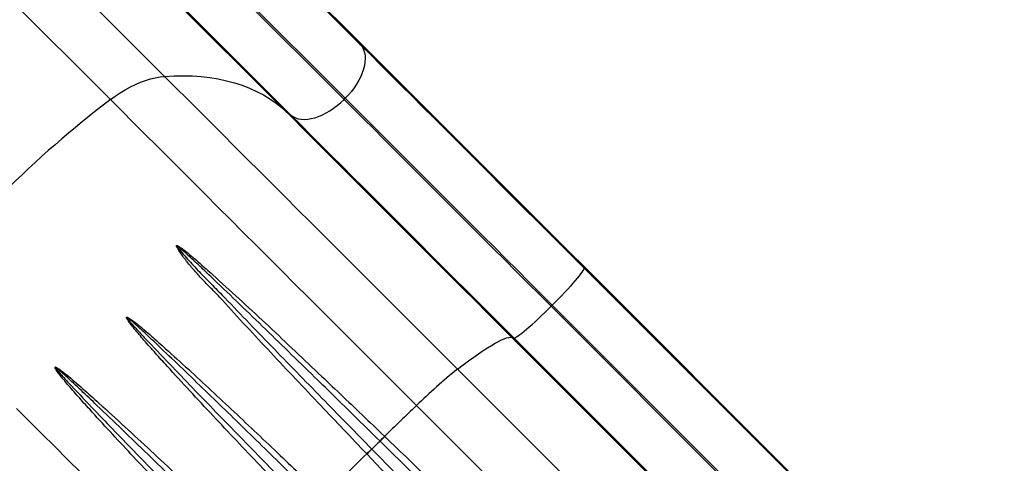
# Model space of a CAD drawing. Units: inches. Extents: x 324 to 909, y 252 to 940.
# Drawn here: x 696 to 729, y 766 to 780 of the extents above; entities that cross this region are included whole.
import ezdxf

# ---------------------------------------------------------------- set-up
doc = ezdxf.new("R2010")
doc.units = ezdxf.units.IN
doc.header["$MEASUREMENT"] = 0
doc.layers.add('CONTOUR', color=7, linetype='Continuous')

msp = doc.modelspace()

# ---------------------------------------------------------------- linework, layer by layer
at = {"layer": 'CONTOUR'}
for p, q in [((707.24134, 779.86538), (703.11381, 783.99245)), ((703.35364, 783.70455), (707.48116, 779.57747)), ((701.0401, 778.55012), (696.91257, 782.67719)), ((699.26226, 777.7886), (695.13473, 781.91567)), ((702.80143, 781.92229), (706.92896, 777.79522)), ((706.96653, 777.8328), (702.839, 781.95988)), ((704.89619, 777.51964), (700.76866, 781.64671)), ((705.18424, 777.27996), (701.05671, 781.40703)), ((707.48116, 779.57747), (707.24134, 779.86538)), ((706.92896, 777.79522), (706.96653, 777.8328)), ((704.89619, 777.51964), (705.18424, 777.27996)), ((728.59293, 758.51842), (714.78066, 772.32741)), ((714.79665, 772.26329), (714.78066, 772.32741)), ((714.79665, 772.26329), (726.90618, 760.15664)), ((713.72286, 771.00254), (713.76043, 771.04012)), ((713.72286, 771.00254), (725.84537, 758.8829)), ((725.86996, 758.93347), (713.76043, 771.04012)), ((712.43551, 769.98167), (712.49973, 769.96578)), ((726.27515, 756.14531), (712.43551, 769.98167)), ((724.62223, 757.84615), (712.49973, 769.96578)), ((727.49335, 752.10259), (710.65217, 768.93977)), ((726.99951, 750.05735), (709.30553, 767.74713)), ((708.25783, 766.73528), (708.26505, 766.72836)), ((708.11105, 766.57728), (708.10405, 766.58415)), ((707.67688, 766.15585), (707.6707, 766.16233)), ((707.83535, 766.32113), (707.84149, 766.31487))]:
    msp.add_line(p, q, dxfattribs=at)
at = {"layer": 'CONTOUR', "flags": 128}
for points in [[(714.78066, 772.32741), (714.37693, 772.73104), (713.97441, 773.13347), (713.57337, 773.53443), (713.17408, 773.93363), (712.77681, 774.33081), (712.38185, 774.72569), (711.98945, 775.11801), (711.59989, 775.50749), (711.21344, 775.89387), (710.83036, 776.27688), (710.45092, 776.65626), (710.07536, 777.03175), (709.70396, 777.40309), (709.33696, 777.77003), (708.97462, 778.13232), (708.61718, 778.4897), (708.2649, 778.84194), (707.918, 779.18879), (707.57674, 779.53002), (707.24134, 779.86538)], [(707.48116, 779.57747), (707.53173, 779.50555), (707.57137, 779.42441), (707.59973, 779.33478), (707.61655, 779.23747), (707.62168, 779.13336), (707.61507, 779.02338), (707.59678, 778.90852), (707.56698, 778.78982), (707.52593, 778.66835), (707.47401, 778.54519), (707.41169, 778.42146), (707.33951, 778.29827), (707.25814, 778.17673), (707.1683, 778.05793), (707.0708, 777.94295), (706.96653, 777.8328)], [(707.48116, 779.57747), (707.80661, 779.25207), (708.13774, 778.92097), (708.47434, 778.58442), (708.81616, 778.24264), (709.16299, 777.89586), (709.51457, 777.54433), (709.87068, 777.18829), (710.23105, 776.82797), (710.59546, 776.46363), (710.96364, 776.09551), (711.33534, 775.72387), (711.71032, 775.34896), (712.08831, 774.97105), (712.46906, 774.59038), (712.8523, 774.20722), (713.23777, 773.82183), (713.6252, 773.43448), (714.01434, 773.04543), (714.40492, 772.65494), (714.79665, 772.26329)], [(699.26226, 777.7886), (699.42312, 777.90544), (699.5864, 778.014), (699.75137, 778.11378), (699.91725, 778.20433), (700.08327, 778.28521), (700.24869, 778.35606), (700.41272, 778.41656), (700.57461, 778.46641), (700.73363, 778.50541), (700.88903, 778.53335), (701.0401, 778.55012)], [(701.0401, 778.55012), (701.34972, 778.56734), (701.6534, 778.57211), (701.95074, 778.56442), (702.24137, 778.54428), (702.52491, 778.51171), (702.801, 778.46677), (703.06929, 778.40949), (703.32945, 778.33997), (703.58113, 778.25829), (703.82402, 778.16454), (704.05781, 778.05886), (704.28221, 777.94137), (704.49691, 777.81222), (704.70166, 777.67158), (704.89619, 777.51964)], [(710.65217, 768.93977), (710.20451, 769.38733), (709.75797, 769.83376), (709.31279, 770.27884), (708.8692, 770.72234), (708.42742, 771.16402), (707.98769, 771.60366), (707.55023, 772.04103), (707.11527, 772.47591), (706.68303, 772.90805), (706.25375, 773.33726), (705.82764, 773.76329), (705.40492, 774.18593), (704.98581, 774.60497), (704.57053, 775.02018), (704.1593, 775.43135), (703.75232, 775.83826), (703.34981, 776.24071), (702.95198, 776.63848), (702.55903, 777.03137), (702.17117, 777.41919), (701.78859, 777.80171), (701.4115, 778.17876), (701.0401, 778.55012)], [(709.30553, 767.74713), (708.85726, 768.1953), (708.41005, 768.6424), (707.96413, 769.08823), (707.5197, 769.53256), (707.07697, 769.97519), (706.63617, 770.4159), (706.19749, 770.85448), (705.76115, 771.29074), (705.32735, 771.72445), (704.8963, 772.15542), (704.46821, 772.58343), (704.04327, 773.00829), (703.6217, 773.42979), (703.20368, 773.84773), (702.78943, 774.26192), (702.37914, 774.67214), (701.97299, 775.07822), (701.5712, 775.47996), (701.17394, 775.87716), (700.78141, 776.26963), (700.39379, 776.6572), (700.01128, 777.03967), (699.63404, 777.41686), (699.26226, 777.7886)], [(705.18424, 777.27996), (705.25619, 777.22943), (705.33736, 777.18982), (705.42701, 777.16151), (705.52434, 777.14473), (705.62847, 777.13965), (705.73847, 777.1463), (705.85333, 777.16463), (705.97204, 777.19447), (706.09351, 777.23556), (706.21666, 777.28752), (706.34039, 777.34989), (706.46357, 777.42211), (706.58509, 777.50352), (706.70387, 777.59339), (706.81884, 777.69092), (706.92896, 777.79522)], [(706.92896, 777.79522), (707.24725, 777.47696), (707.57139, 777.15286), (707.90113, 776.82317), (708.23621, 776.48814), (708.57638, 776.14801), (708.92138, 775.80306), (709.27095, 775.45355), (709.62483, 775.09973), (709.98275, 774.74187), (710.34443, 774.38026), (710.7096, 774.01515), (711.07798, 773.64684), (711.4493, 773.2756), (711.82326, 772.90171), (712.1996, 772.52546), (712.57801, 772.14712), (712.95822, 771.767), (713.33993, 771.38537), (713.72286, 771.00254)], [(713.76043, 771.04012), (713.37751, 771.42296), (712.99579, 771.80458), (712.61558, 772.18471), (712.23717, 772.56304), (711.86084, 772.93929), (711.48687, 773.31318), (711.11555, 773.68443), (710.74717, 774.05274), (710.382, 774.41784), (710.02032, 774.77946), (709.66241, 775.13731), (709.30853, 775.49113), (708.95895, 775.84065), (708.61395, 776.1856), (708.27378, 776.52572), (707.9387, 776.86075), (707.60896, 777.19044), (707.28483, 777.51454), (706.96653, 777.8328)], [(712.43551, 769.98167), (712.03179, 770.3853), (711.62926, 770.78773), (711.22822, 771.18868), (710.82893, 771.58789), (710.43167, 771.98507), (710.0367, 772.37995), (709.64431, 772.77227), (709.25475, 773.16175), (708.8683, 773.54813), (708.48522, 773.93114), (708.10577, 774.31052), (707.73022, 774.686), (707.35881, 775.05735), (706.99182, 775.42429), (706.62948, 775.78657), (706.27204, 776.14396), (705.91975, 776.4962), (705.57286, 776.84305), (705.23159, 777.18427), (704.89619, 777.51964)], [(712.49973, 769.96578), (712.10799, 770.35743), (711.71742, 770.74791), (711.32828, 771.13696), (710.94084, 771.52432), (710.55537, 771.9097), (710.17213, 772.29286), (709.79139, 772.67353), (709.4134, 773.05145), (709.03842, 773.42636), (708.66671, 773.798), (708.29853, 774.16611), (707.93413, 774.53046), (707.57375, 774.89077), (707.21765, 775.24682), (706.86606, 775.59835), (706.51924, 775.94513), (706.17741, 776.28691), (705.84081, 776.62346), (705.50968, 776.95455), (705.18424, 777.27996)], [(714.79665, 772.26329), (714.79527, 772.24331), (714.78368, 772.21339), (714.762, 772.17379), (714.73042, 772.12488), (714.68922, 772.06708), (714.63877, 772.00093), (714.57953, 771.92702), (714.51204, 771.84601), (714.43689, 771.75864), (714.35476, 771.66568), (714.2664, 771.56798), (714.1726, 771.46641), (714.0742, 771.36189), (713.97209, 771.25536), (713.86719, 771.14778), (713.76043, 771.04012)], [(712.49973, 769.96578), (712.51973, 769.96719), (712.54967, 769.97881), (712.58929, 770.00052), (712.63821, 770.03214), (712.69602, 770.07337), (712.76217, 770.12385), (712.83609, 770.18313), (712.91709, 770.25066), (713.00446, 770.32585), (713.09741, 770.40801), (713.1951, 770.49641), (713.29666, 770.59025), (713.40116, 770.68868), (713.50766, 770.79082), (713.61522, 770.89576), (713.72286, 771.00254)], [(710.65217, 768.93977), (710.83776, 769.08101), (711.01464, 769.21255), (711.18259, 769.33423), (711.34139, 769.44589), (711.49084, 769.54738), (711.63076, 769.63859), (711.76096, 769.71939), (711.88127, 769.78969), (711.99155, 769.84938), (712.09165, 769.8984), (712.18145, 769.93668), (712.26083, 769.96418), (712.32969, 769.98085), (712.38794, 769.98668), (712.43551, 769.98167)], [(702.69516, 761.13507), (702.24688, 761.58324), (701.79968, 762.03034), (701.35375, 762.47617), (700.90932, 762.9205), (700.4666, 763.36313), (700.0258, 763.80384), (699.58712, 764.24243), (699.15078, 764.67868), (698.71698, 765.11239), (698.28593, 765.54336), (697.85783, 765.97137), (697.4329, 766.39623), (697.01132, 766.81773), (696.59331, 767.23567), (696.17906, 767.64986)]]:
    msp.add_lwpolyline(points, dxfattribs=at)
at = {"layer": 'CONTOUR'}
for centre, radius, start, end in [((720.12275, 750.32306), 34.48936, 127.217213, 142.797402), ((721.65519, 755.15944), 17.63417, 128.605902, 134.453118), ((859.15702, 611.53775), 216.4644, 133.8099483, 134.1954794), ((703.86615, 771.05026), 6.15678, 313.498126, 315.504816), ((703.88396, 771.03993), 6.14684, 313.44722, 315.458203), ((711.35475, 762.97544), 4.84715, 132.005186, 136.45314), ((867.14409, 603.34702), 227.90477, 134.4059028, 134.9071829), ((703.00742, 771.16203), 6.8369, 313.006012, 314.923186), ((703.00469, 771.15698), 6.84402, 313.052484, 314.968571)]:
    msp.add_arc(centre, radius, start, end, dxfattribs=at)
for points, knots in [([(707.6707, 766.16233), (707.41837, 766.42716), (706.9137, 766.95682), (706.13603, 767.77638), (705.33765, 768.6199), (704.52261, 769.48652), (703.71828, 770.34623), (703.1098, 771.01462), (702.67308, 771.48226), (702.40648, 771.75694), (702.14466, 772.03322), (701.89365, 772.31504), (701.66162, 772.60778), (701.51737, 772.81926), (701.44807, 772.93824), (701.43964, 772.95541), (701.43455, 772.96825), (701.4319, 772.97798), (701.43139, 772.98529), (701.43233, 772.98989), (701.43403, 772.99293), (701.43662, 772.9951), (701.4406, 772.9965), (701.44935, 772.99676), (701.48031, 772.9873), (701.54613, 772.94624), (701.64335, 772.87741), (701.8654, 772.69893), (702.19256, 772.42227), (702.76362, 771.90934), (703.48256, 771.25595), (704.34774, 770.45096), (705.21745, 769.63139), (706.0385, 768.85263), (706.80996, 768.11929), (707.52936, 767.4327), (708.0126, 766.97025), (708.25553, 766.73749), (708.25783, 766.73528)], [0, 0, 0, 0, 0.05742184, 0.11484365, 0.17836603, 0.24194425, 0.30552065, 0.36904053, 0.39020798, 0.41143971, 0.43266586, 0.45383097, 0.47492163, 0.49599485, 0.49753608, 0.49857401, 0.49928228, 0.49990885, 0.5003003, 0.50051598, 0.50068352, 0.50085204, 0.50103322, 0.50133127, 0.50222229, 0.50625493, 0.514255, 0.52226235, 0.55421547, 0.58617463, 0.65029741, 0.71447531, 0.77865318, 0.84277593, 0.89501229, 0.94726358, 0.99949988, 1, 1, 1, 1]), ([(708.10405, 766.58415), (708.10169, 766.58646), (707.86105, 766.82241), (707.38265, 767.29122), (706.67123, 767.98752), (705.90961, 768.73159), (705.09997, 769.52176), (704.2443, 770.35439), (703.39606, 771.17492), (702.69591, 771.84507), (702.14176, 772.37225), (701.79514, 772.69388), (701.56789, 772.8973), (701.47313, 772.97372), (701.44802, 772.9891), (701.44172, 772.99134), (701.43966, 772.99146), (701.43878, 772.99129), (701.43819, 772.99102), (701.43783, 772.99066), (701.43751, 772.99015), (701.43733, 772.98954), (701.43725, 772.98811), (701.43792, 772.98515), (701.44041, 772.97964), (701.44503, 772.97183), (701.4523, 772.96104), (701.46321, 772.94613), (701.58607, 772.78978), (701.83429, 772.50174), (702.21969, 772.09141), (702.61895, 771.6869), (703.15289, 771.13954), (703.82115, 770.44062), (704.6403, 769.59659), (705.46885, 768.74439), (706.27805, 767.91465), (707.06493, 767.10876), (707.576, 766.58617), (707.83315, 766.32339), (707.83535, 766.32113)], [0, 0, 0, 0, 0.00051842, 0.05290896, 0.10531452, 0.15770509, 0.2219465, 0.28624292, 0.35053988, 0.41478203, 0.44672747, 0.47867182, 0.49457663, 0.49849106, 0.49928461, 0.49950663, 0.49958137, 0.49961147, 0.49964601, 0.49968076, 0.49969085, 0.49974294, 0.49978256, 0.49993306, 0.500257, 0.50082575, 0.50149517, 0.50249637, 0.50400235, 0.53563149, 0.56729207, 0.59898324, 0.63065414, 0.69421833, 0.75783725, 0.82145683, 0.88502193, 0.94226312, 0.99950432, 1, 1, 1, 1]), ([(705.68055, 764.18893), (705.42805, 764.45375), (704.92306, 764.98338), (704.161, 765.78634), (703.39399, 766.59695), (702.62476, 767.41458), (701.86677, 768.22846), (701.23994, 768.9112), (700.73907, 769.46449), (700.38044, 769.86993), (700.10316, 770.19391), (699.93137, 770.40869), (699.85534, 770.51311), (699.82261, 770.56424), (699.80866, 770.58866), (699.8002, 770.60586), (699.795, 770.61896), (699.79231, 770.62879), (699.79177, 770.63628), (699.79259, 770.64092), (699.79429, 770.64416), (699.79683, 770.64644), (699.80083, 770.64801), (699.80992, 770.64847), (699.84263, 770.63859), (699.91299, 770.59455), (700.01736, 770.52047), (700.25662, 770.32784), (700.60983, 770.02891), (701.16583, 769.52946), (701.8194, 768.93717), (702.56856, 768.24454), (703.32091, 767.54068), (704.07603, 766.82802), (704.81424, 766.12868), (705.53494, 765.44457), (706.00795, 764.99398), (706.24722, 764.76577), (706.25235, 764.76088)], [0, 0, 0, 0, 0.06102383, 0.12204765, 0.18563695, 0.24927435, 0.3129108, 0.37649883, 0.41007405, 0.44364855, 0.47198619, 0.48580596, 0.49271339, 0.49505906, 0.49664811, 0.49772826, 0.49846816, 0.49914671, 0.49951724, 0.49976358, 0.49993988, 0.50011703, 0.50031661, 0.50064929, 0.50166036, 0.50626596, 0.51540502, 0.52455212, 0.56106041, 0.59757612, 0.65621893, 0.71491858, 0.7736388, 0.83234112, 0.89098617, 0.94490251, 0.99881885, 1, 1, 1, 1]), ([(706.09842, 764.60504), (706.09325, 764.6101), (705.85671, 764.84154), (705.38936, 765.29855), (704.67837, 765.99269), (703.95073, 766.70244), (703.20739, 767.42624), (702.4685, 768.14284), (701.73495, 768.85037), (701.09846, 769.45882), (700.55835, 769.97269), (700.18323, 770.32095), (699.93759, 770.5411), (699.83553, 770.62364), (699.80868, 770.64014), (699.80204, 770.64249), (699.7999, 770.64259), (699.79902, 770.6424), (699.79844, 770.64212), (699.79808, 770.64175), (699.79776, 770.64125), (699.79757, 770.64064), (699.79748, 770.63911), (699.79817, 770.63621), (699.80061, 770.63064), (699.8052, 770.62286), (699.81248, 770.61197), (699.82329, 770.59718), (699.84004, 770.57563), (699.87779, 770.52945), (699.96142, 770.43281), (700.14458, 770.22997), (700.56248, 769.78122), (701.18559, 769.12752), (701.96098, 768.32126), (702.7338, 767.5229), (703.51588, 766.71874), (704.29415, 765.92058), (705.06673, 765.12943), (705.57842, 764.60638), (705.83529, 764.34397), (705.83635, 764.34289)], [0, 0, 0, 0, 0.00120776, 0.05522746, 0.10924715, 0.16796872, 0.22674618, 0.2855421, 0.344319, 0.40304009, 0.4395334, 0.47602513, 0.49419864, 0.49867554, 0.49958009, 0.49983002, 0.49991453, 0.49994681, 0.49998324, 0.50001991, 0.50003039, 0.50008211, 0.50012476, 0.50029464, 0.50059825, 0.50121043, 0.50190792, 0.50294817, 0.50449927, 0.50680879, 0.51365949, 0.52743066, 0.55573671, 0.6228977, 0.68657291, 0.7502956, 0.81401848, 0.87769397, 0.93872086, 0.99974776, 1, 1, 1, 1]), ([(703.7067, 762.18298), (703.46812, 762.43204), (702.99096, 762.93016), (702.23835, 763.71871), (701.44991, 764.54773), (700.66846, 765.37427), (699.93506, 766.15436), (699.25043, 766.88938), (698.67646, 767.51589), (698.20836, 768.03489), (697.88854, 768.40048), (697.66031, 768.67305), (697.53833, 768.83095), (697.48573, 768.90701), (697.4635, 768.94444), (697.45413, 768.96251), (697.4483, 768.97606), (697.4449, 768.98674), (697.44374, 768.99479), (697.44444, 769.0003), (697.44593, 769.00373), (697.44859, 769.00625), (697.45263, 769.00787), (697.46219, 769.00827), (697.49786, 768.99668), (697.57586, 768.94635), (697.69251, 768.86178), (697.96142, 768.64234), (698.36006, 768.30168), (698.99113, 767.73169), (699.73544, 767.05389), (700.59182, 766.25946), (701.45394, 765.45094), (702.32059, 764.63164), (703.08189, 763.90932), (703.73532, 763.2886), (704.0981, 762.94303), (704.27949, 762.77025)], [0, 0, 0, 0, 0.05411192, 0.10822386, 0.17187748, 0.23553117, 0.29007153, 0.34462875, 0.39916901, 0.42999319, 0.46081619, 0.48045319, 0.48978028, 0.49440755, 0.49597842, 0.49705506, 0.49779338, 0.4984135, 0.49889004, 0.49908608, 0.49928368, 0.49945808, 0.49965021, 0.49998365, 0.50105035, 0.50601043, 0.51585986, 0.52571688, 0.56507758, 0.60444615, 0.66777066, 0.73117855, 0.79461759, 0.8580313, 0.9213607, 0.96068034, 1, 1, 1, 1]), ([(704.12072, 762.60555), (703.94163, 762.78068), (703.58344, 763.13094), (702.93894, 763.76037), (702.18847, 764.49289), (701.33511, 765.32445), (700.48793, 766.14699), (699.64857, 766.95783), (698.92244, 767.65352), (698.30804, 768.23958), (697.88287, 768.63606), (697.60532, 768.88655), (697.49071, 768.98058), (697.46091, 768.99948), (697.45373, 769.00216), (697.45152, 769.00231), (697.45063, 769.00212), (697.45007, 769.00187), (697.44968, 769.00149), (697.44934, 769.00096), (697.44913, 769.0002), (697.44915, 768.99865), (697.45005, 768.99511), (697.45301, 768.98916), (697.45817, 768.9807), (697.46594, 768.96943), (697.4775, 768.95388), (697.50366, 768.92075), (697.5622, 768.85146), (697.69319, 768.70403), (698.05597, 768.31051), (698.61523, 767.72281), (699.3317, 766.97697), (700.02929, 766.25638), (700.77501, 765.48934), (701.56878, 764.67499), (702.3689, 763.85637), (703.13222, 763.07667), (703.61593, 762.58342), (703.85778, 762.3368)], [0, 0, 0, 0, 0.039362731, 0.078725459, 0.142089872, 0.205535695, 0.269007766, 0.332451509, 0.395814174, 0.435149184, 0.474482253, 0.494081488, 0.498921586, 0.499888158, 0.500144945, 0.500232844, 0.500261236, 0.500296443, 0.500331952, 0.500344368, 0.500395343, 0.50045201, 0.500588974, 0.500986759, 0.501553537, 0.502253357, 0.503293721, 0.504830236, 0.509402684, 0.518680489, 0.538280246, 0.599933573, 0.654558249, 0.709199658, 0.763824133, 0.827634438, 0.891444708, 0.945722359, 1, 1, 1, 1]), ([(708.26505, 766.72836), (708.80359, 766.21019), (710.41923, 764.65568), (713.10168, 762.05443), (716.9201, 758.33411), (721.33512, 754.01213), (724.67437, 750.72795), (726.344, 749.08586)], [0, 0, 0, 0, 0.08874723, 0.26624271, 0.44373977, 0.72186922, 1, 1, 1, 1]), ([(726.0627, 748.82794), (722.73935, 752.12437), (717.29523, 757.52439), (711.3075, 763.43709), (708.64377, 766.05394), (708.11105, 766.57728)], [0, 0, 0, 0, 0.556276, 0.91126032, 1, 1, 1, 1]), ([(725.42205, 747.88779), (724.89925, 748.42147), (722.28523, 751.08983), (718.01374, 755.4621), (713.44722, 760.16303), (710.1437, 763.58168), (708.49916, 765.2978), (707.67688, 766.15585)], [0, 0, 0, 0, 0.0879979, 0.43998939, 0.71999224, 0.85999621, 1, 1, 1, 1]), ([(707.84149, 766.31487), (709.50599, 764.61963), (712.83502, 761.22914), (718.27231, 755.72253), (722.56916, 751.37927), (725.19697, 748.72693), (725.72254, 748.19645)], [0, 0, 0, 0, 0.279997427, 0.559996341, 0.911998437, 1, 1, 1, 1])]:
    msp.add_open_spline(points, degree=3, knots=knots, dxfattribs=at)

doc.saveas('drawing.dxf')
